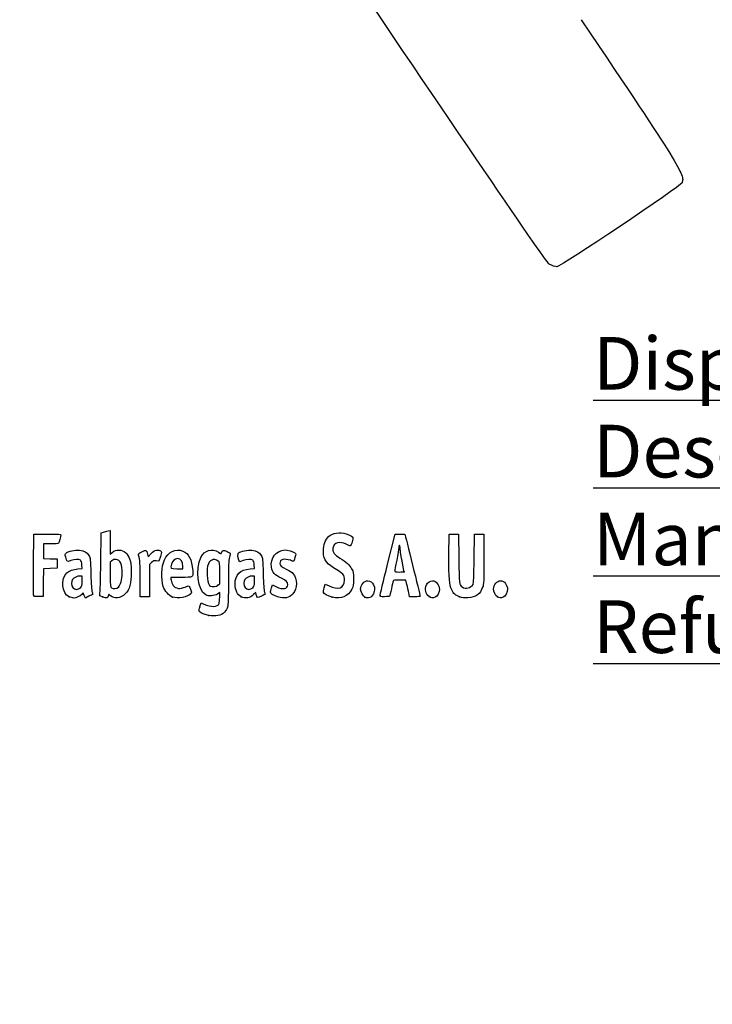
# Model space of a CAD drawing. Units: millimetres. Extents: x 0 to 360, y -83 to 204.
# Drawn here: x 44 to 88, y -19 to 44 of the extents above; entities that cross this region are included whole.
import ezdxf
from ezdxf import colors
from ezdxf.entities.mleader import LeaderData, LeaderLine
from ezdxf.math import Vec2, Vec3

# ---------------------------------------------------------------- set-up
doc = ezdxf.new("R2010")
doc.units = ezdxf.units.MM
doc.layers.add('Predeterminado', color=7, linetype='Continuous')

# ---------------------------------------------------------------- blocks, each defined once
blk = doc.blocks.new('_DOT')
at = {"color": 0}
blk.add_line((0, 0), (-1, 0), dxfattribs=at)
at = {"color": 0, "const_width": 0.333}
blk.add_lwpolyline([(-0.1665, 0, 1), (0.1665, 0, 1)], format="xyb", close=True, dxfattribs=at)
blk = doc.blocks.new('SE19')
at = {"color": 7, "linetype": 'Continuous'}
for p, q in [((55.295, 6.219), (55.364, 6.456)), ((55.364, 6.456), (55.548, 6.374))]:
    blk.add_line(p, q, dxfattribs=at)
blk = doc.blocks.new('SE18')
blk.add_blockref('SE19', (0, 0))
blk = doc.blocks.new('SE21')
at = {"color": 7, "linetype": 'Continuous'}
for p, q in [((56.562, 7.113), (56.413, 7.021)), ((56.562, 6.812), (56.562, 7.113))]:
    blk.add_line(p, q, dxfattribs=at)
blk = doc.blocks.new('SE20')
blk.add_blockref('SE21', (0, 0))
blk = doc.blocks.new('SE23')
at = {"color": 7, "linetype": 'Continuous'}
blk.add_point((55.854, 5.647), dxfattribs=at)
blk = doc.blocks.new('SE22')
blk.add_blockref('SE23', (0, 0))
blk = doc.blocks.new('SE25')
at = {"color": 7, "linetype": 'Continuous'}
for p, q in [((56.562, 7.671), (56.562, 8.375)), ((56.449, 7.582), (56.562, 7.671))]:
    blk.add_line(p, q, dxfattribs=at)
blk = doc.blocks.new('SE24')
blk.add_blockref('SE25', (0, 0))
blk = doc.blocks.new('SE27')
at = {"color": 7, "linetype": 'Continuous'}
blk.add_point((56.449, 7.582), dxfattribs=at)
blk = doc.blocks.new('SE26')
blk.add_blockref('SE27', (0, 0))
blk = doc.blocks.new('SE97')
at = {"color": 7, "linetype": 'Continuous'}
for p, q in [((47.726, 8.665), (47.707, 8.901)), ((47.446, 8.639), (47.726, 8.665))]:
    blk.add_line(p, q, dxfattribs=at)
blk = doc.blocks.new('SE96')
blk.add_blockref('SE97', (0, 0))
blk = doc.blocks.new('SE99')
at = {"color": 7, "linetype": 'Continuous'}
for p, q in [((47.79, 7.105), (47.689, 6.996)), ((47.858, 6.932), (47.79, 7.105)), ((47.926, 6.759), (47.858, 6.932)), ((48.154, 6.873), (47.926, 6.759))]:
    blk.add_line(p, q, dxfattribs=at)
blk = doc.blocks.new('SE98')
blk.add_blockref('SE99', (0, 0))
blk = doc.blocks.new('SE101')
at = {"color": 7, "linetype": 'Continuous'}
blk.add_point((46.875, 6.845), dxfattribs=at)
blk = doc.blocks.new('SE100')
blk.add_blockref('SE101', (0, 0))
blk = doc.blocks.new('SE103')
at = {"color": 7, "linetype": 'Continuous'}
for p, q in [((47.717, 8.18), (47.587, 8.18)), ((47.717, 7.856), (47.717, 8.18))]:
    blk.add_line(p, q, dxfattribs=at)
blk = doc.blocks.new('SE102')
blk.add_blockref('SE103', (0, 0))
blk = doc.blocks.new('SE105')
at = {"color": 7, "linetype": 'Continuous'}
blk.add_point((47.603, 7.426), dxfattribs=at)
blk = doc.blocks.new('SE104')
blk.add_blockref('SE105', (0, 0))
blk = doc.blocks.new('SE107')
at = {"color": 7, "linetype": 'Continuous'}
for p, q in [((48.915, 9.038), (48.941, 10.949)), ((48.941, 10.949), (49.091, 10.998))]:
    blk.add_line(p, q, dxfattribs=at)
blk = doc.blocks.new('SE106')
blk.add_blockref('SE107', (0, 0))
blk = doc.blocks.new('SE109')
at = {"color": 7, "linetype": 'Continuous'}
for p, q in [((49.381, 11.076), (49.52, 11.106)), ((49.52, 11.106), (49.52, 10.348)), ((49.52, 10.348), (49.52, 9.589)), ((49.52, 9.589), (49.65, 9.699))]:
    blk.add_line(p, q, dxfattribs=at)
blk = doc.blocks.new('SE108')
blk.add_blockref('SE109', (0, 0))
blk = doc.blocks.new('SE111')
at = {"color": 7, "linetype": 'Continuous'}
for p, q in [((49.444, 7.023), (49.398, 6.893)), ((49.551, 6.915), (49.444, 7.023))]:
    blk.add_line(p, q, dxfattribs=at)
blk = doc.blocks.new('SE110')
blk.add_blockref('SE111', (0, 0))
blk = doc.blocks.new('SE113')
at = {"color": 7, "linetype": 'Continuous'}
blk.add_point((49.034, 6.84), dxfattribs=at)
blk = doc.blocks.new('SE112')
blk.add_blockref('SE113', (0, 0))
blk = doc.blocks.new('SE115')
at = {"color": 7, "linetype": 'Continuous'}
for p, q in [((49.636, 9.166), (49.52, 9.075)), ((49.52, 9.075), (49.52, 8.265))]:
    blk.add_line(p, q, dxfattribs=at)
blk = doc.blocks.new('SE114')
blk.add_blockref('SE115', (0, 0))
blk = doc.blocks.new('SE117')
at = {"color": 7, "linetype": 'Continuous'}
blk.add_point((50.048, 7.466), dxfattribs=at)
blk = doc.blocks.new('SE116')
blk.add_blockref('SE117', (0, 0))
blk = doc.blocks.new('SE119')
at = {"color": 7, "linetype": 'Continuous'}
for p, q in [((54.088, 8.094), (53.428, 8.094)), ((53.428, 8.094), (53.428, 7.974))]:
    blk.add_line(p, q, dxfattribs=at)
blk = doc.blocks.new('SE118')
blk.add_blockref('SE119', (0, 0))
blk = doc.blocks.new('SE121')
at = {"color": 7, "linetype": 'Continuous'}
blk.add_point((53.535, 6.825), dxfattribs=at)
blk = doc.blocks.new('SE120')
blk.add_blockref('SE121', (0, 0))
blk = doc.blocks.new('SE123')
at = {"color": 7, "linetype": 'Continuous'}
for p, q in [((53.814, 8.652), (54.201, 8.652)), ((54.201, 8.652), (54.201, 8.8))]:
    blk.add_line(p, q, dxfattribs=at)
blk = doc.blocks.new('SE122')
blk.add_blockref('SE123', (0, 0))
blk = doc.blocks.new('SE125')
at = {"color": 7, "linetype": 'Continuous'}
for p, q in [((58.805, 8.665), (58.785, 8.901)), ((58.524, 8.639), (58.805, 8.665))]:
    blk.add_line(p, q, dxfattribs=at)
blk = doc.blocks.new('SE124')
blk.add_blockref('SE125', (0, 0))
blk = doc.blocks.new('SE127')
at = {"color": 7, "linetype": 'Continuous'}
for p, q in [((57.846, 9.088), (57.801, 9.203)), ((58.063, 9.171), (57.846, 9.088))]:
    blk.add_line(p, q, dxfattribs=at)
blk = doc.blocks.new('SE126')
blk.add_blockref('SE127', (0, 0))
blk = doc.blocks.new('SE129')
at = {"color": 7, "linetype": 'Continuous'}
for p, q in [((58.876, 7.119), (58.739, 6.986)), ((58.906, 6.994), (58.876, 7.119))]:
    blk.add_line(p, q, dxfattribs=at)
blk = doc.blocks.new('SE128')
blk.add_blockref('SE129', (0, 0))
blk = doc.blocks.new('SE131')
at = {"color": 7, "linetype": 'Continuous'}
blk.add_point((57.946, 6.848), dxfattribs=at)
blk = doc.blocks.new('SE130')
blk.add_blockref('SE131', (0, 0))
blk = doc.blocks.new('SE133')
at = {"color": 7, "linetype": 'Continuous'}
for p, q in [((58.795, 8.18), (58.665, 8.18)), ((58.795, 7.856), (58.795, 8.18))]:
    blk.add_line(p, q, dxfattribs=at)
blk = doc.blocks.new('SE132')
blk.add_blockref('SE133', (0, 0))
blk = doc.blocks.new('SE135')
at = {"color": 7, "linetype": 'Continuous'}
blk.add_point((58.681, 7.426), dxfattribs=at)
blk = doc.blocks.new('SE134')
blk.add_blockref('SE135', (0, 0))
blk = doc.blocks.new('SE137')
at = {"color": 7, "linetype": 'Continuous'}
for p, q in [((59.891, 7.413), (59.957, 7.606)), ((59.957, 7.606), (60.203, 7.486))]:
    blk.add_line(p, q, dxfattribs=at)
blk = doc.blocks.new('SE136')
blk.add_blockref('SE137', (0, 0))
blk = doc.blocks.new('SE139')
at = {"color": 7, "linetype": 'Continuous'}
blk.add_line((60.286, 6.847), (60.286, 6.847), dxfattribs=at)
blk = doc.blocks.new('SE138')
blk.add_blockref('SE139', (0, 0))
blk = doc.blocks.new('SE141')
at = {"color": 7, "linetype": 'Continuous'}
for p, q in [((63.282, 7.421), (63.351, 7.658)), ((63.351, 7.658), (63.591, 7.548))]:
    blk.add_line(p, q, dxfattribs=at)
blk = doc.blocks.new('SE140')
blk.add_blockref('SE141', (0, 0))
blk = doc.blocks.new('SE143')
at = {"color": 7, "linetype": 'Continuous'}
blk.add_point((63.793, 6.823), dxfattribs=at)
blk = doc.blocks.new('SE142')
blk.add_blockref('SE143', (0, 0))
blk = doc.blocks.new('SE145')
at = {"color": 7, "linetype": 'Continuous'}
blk.add_point((65.891, 6.815), dxfattribs=at)
blk = doc.blocks.new('SE144')
blk.add_blockref('SE145', (0, 0))
blk = doc.blocks.new('SE147')
at = {"color": 7, "linetype": 'Continuous'}
blk.add_point((70.028, 6.852), dxfattribs=at)
blk = doc.blocks.new('SE146')
blk.add_blockref('SE147', (0, 0))
blk = doc.blocks.new('SE149')
at = {"color": 7, "linetype": 'Continuous'}
for p, q in [((71.299, 9.511), (71.312, 10.863)), ((71.312, 10.863), (71.612, 10.863)), ((71.612, 10.863), (71.913, 10.863)), ((71.913, 10.863), (71.934, 9.296))]:
    blk.add_line(p, q, dxfattribs=at)
blk = doc.blocks.new('SE148')
blk.add_blockref('SE149', (0, 0))
blk = doc.blocks.new('SE151')
at = {"color": 7, "linetype": 'Continuous'}
for p, q in [((72.922, 9.296), (72.943, 10.863)), ((72.943, 10.863), (73.244, 10.863)), ((73.244, 10.863), (73.544, 10.863)), ((73.544, 10.863), (73.544, 9.275))]:
    blk.add_line(p, q, dxfattribs=at)
blk = doc.blocks.new('SE150')
blk.add_blockref('SE151', (0, 0))
blk = doc.blocks.new('SE153')
at = {"color": 7, "linetype": 'Continuous'}
blk.add_point((71.988, 6.841), dxfattribs=at)
blk = doc.blocks.new('SE152')
blk.add_blockref('SE153', (0, 0))
blk = doc.blocks.new('SE155')
at = {"color": 7, "linetype": 'Continuous'}
blk.add_point((74.415, 6.838), dxfattribs=at)
blk = doc.blocks.new('SE154')
blk.add_blockref('SE155', (0, 0))
blk = doc.blocks.new('SE185')
at = {"color": 7, "linetype": 'Continuous'}
for p, q in [((44.593, 8.91), (44.604, 10.863)), ((44.604, 10.863), (45.473, 10.875))]:
    blk.add_line(p, q, dxfattribs=at)
blk = doc.blocks.new('SE184')
blk.add_blockref('SE185', (0, 0))
blk = doc.blocks.new('SE187')
at = {"color": 7, "linetype": 'Continuous'}
for p, q in [((45.693, 10.241), (45.226, 10.241)), ((45.226, 10.241), (45.226, 9.77)), ((45.226, 9.77), (45.226, 9.299)), ((45.226, 9.299), (45.666, 9.287)), ((45.666, 9.287), (46.107, 9.275)), ((46.107, 9.275), (46.107, 8.974)), ((46.107, 8.974), (46.107, 8.674)), ((45.228, 8.649), (45.216, 7.76)), ((45.667, 8.661), (45.228, 8.649)), ((46.107, 8.674), (45.667, 8.661)), ((45.216, 7.76), (45.205, 6.87)), ((45.205, 6.87), (44.914, 6.857))]:
    blk.add_line(p, q, dxfattribs=at)
blk = doc.blocks.new('SE186')
blk.add_blockref('SE187', (0, 0))
blk = doc.blocks.new('SE189')
at = {"color": 7, "linetype": 'Continuous'}
blk.add_point((44.603, 6.9), dxfattribs=at)
blk = doc.blocks.new('SE188')
blk.add_blockref('SE189', (0, 0))
blk = doc.blocks.new('SE191')
at = {"color": 7, "linetype": 'Continuous'}
for p, q in [((51.927, 9.584), (51.972, 9.421)), ((51.972, 9.421), (52.152, 9.62))]:
    blk.add_line(p, q, dxfattribs=at)
blk = doc.blocks.new('SE190')
blk.add_blockref('SE191', (0, 0))
blk = doc.blocks.new('SE193')
at = {"color": 7, "linetype": 'Continuous'}
for p, q in [((52.655, 9.133), (52.485, 9.155)), ((52.747, 9.436), (52.655, 9.133))]:
    blk.add_line(p, q, dxfattribs=at)
blk = doc.blocks.new('SE192')
blk.add_blockref('SE193', (0, 0))
blk = doc.blocks.new('SE195')
at = {"color": 7, "linetype": 'Continuous'}
for p, q in [((52.184, 9.047), (52.054, 8.916)), ((52.054, 8.916), (52.054, 7.882)), ((51.452, 6.849), (51.451, 7.954)), ((51.451, 7.954), (51.451, 7.954)), ((52.054, 7.882), (52.054, 6.849)), ((51.753, 6.849), (51.452, 6.849)), ((52.054, 6.849), (51.753, 6.849))]:
    blk.add_line(p, q, dxfattribs=at)
blk = doc.blocks.new('SE194')
blk.add_blockref('SE195', (0, 0))
blk = doc.blocks.new('SE197')
at = {"color": 7, "linetype": 'Continuous'}
for p, q in [((67.352, 8.931), (67.834, 10.863)), ((67.834, 10.863), (68.13, 10.876))]:
    blk.add_line(p, q, dxfattribs=at)
blk = doc.blocks.new('SE196')
blk.add_blockref('SE197', (0, 0))
blk = doc.blocks.new('SE199')
at = {"color": 7, "linetype": 'Continuous'}
for p, q in [((68.77, 6.849), (68.716, 7.096)), ((69.107, 6.849), (68.77, 6.849))]:
    blk.add_line(p, q, dxfattribs=at)
blk = doc.blocks.new('SE198')
blk.add_blockref('SE199', (0, 0))
blk = doc.blocks.new('SE201')
at = {"color": 7, "linetype": 'Continuous'}
for p, q in [((68.533, 7.922), (68.132, 7.922)), ((68.597, 7.632), (68.533, 7.922))]:
    blk.add_line(p, q, dxfattribs=at)
blk = doc.blocks.new('SE200')
blk.add_blockref('SE201', (0, 0))
blk = doc.blocks.new('SE203')
at = {"color": 7, "linetype": 'Continuous'}
blk.add_point((66.869, 6.924), dxfattribs=at)
blk = doc.blocks.new('SE202')
blk.add_blockref('SE203', (0, 0))
blk = doc.blocks.new('SE205')
at = {"color": 7, "linetype": 'Continuous'}
blk.add_point((68.413, 8.448), dxfattribs=at)
blk = doc.blocks.new('SE204')
blk.add_blockref('SE205', (0, 0))
blk = doc.blocks.new('SE343')
at = {"color": 7, "linetype": 'Continuous'}
blk.add_line((78.244, 28.068), (78.244, 28.068), dxfattribs=at)
blk = doc.blocks.new('SE342')
blk.add_blockref('SE343', (0, 0))

msp = doc.modelspace()

# ---------------------------------------------------------------- linework, layer by layer
at = {"color": 7, "linetype": 'Continuous'}
for points in [[(77.74807, 28.2335), (77.35203, 28.44712), (48.52383, 71.30374), (48.39069, 71.87686)], [(79.80794, 43.95643), (86.12492, 34.55488), (86.49557, 33.95497), (86.28492, 33.47398)], [(86.28492, 33.47398), (86.18167, 33.23822), (78.49252, 28.06849), (78.24417, 28.06759)], [(78.24405, 28.06777), (78.1408, 28.06747), (77.91761, 28.14205), (77.74807, 28.2335)], [(45.47322, 10.87505), (46.24148, 10.88532), (46.34273, 10.87878), (46.34273, 10.81892)], [(46.34273, 10.81892), (46.34273, 10.70771), (46.24765, 10.35225), (46.20246, 10.29449)], [(49.09081, 10.99761), (49.17347, 11.02435), (49.3039, 11.05977), (49.38065, 11.07632)], [(63.23266, 9.9332), (63.26691, 10.29994), (63.43175, 10.64076), (63.64055, 10.77654)], [(63.64055, 10.77654), (63.97883, 10.99651), (64.42901, 11.01869), (64.85301, 10.83629)], [(64.85301, 10.83629), (65.15994, 10.70425), (65.17792, 10.66863), (65.08125, 10.38417)], [(68.12991, 10.87627), (68.29288, 10.88332), (68.4411, 10.87366), (68.45929, 10.8548)], [(68.45929, 10.8548), (68.48692, 10.82613), (69.44379, 6.95902), (69.44379, 6.87602)], [(46.20246, 10.29449), (46.17345, 10.25741), (46.01602, 10.24082), (45.6934, 10.24082)], [(64.699, 10.21719), (64.27703, 10.44155), (63.88154, 10.32473), (63.83393, 9.96165)], [(64.95229, 10.12585), (64.92626, 10.11585), (64.81228, 10.15696), (64.699, 10.21719)], [(65.08125, 10.38417), (65.03636, 10.25209), (64.97833, 10.13584), (64.95229, 10.12585)], [(68.11269, 10.15494), (68.08908, 10.15494), (68.06936, 10.08248), (68.06889, 9.99391)], [(68.15563, 10.00858), (68.15563, 10.08908), (68.13631, 10.15494), (68.11269, 10.15494)], [(46.66443, 9.38333), (46.61568, 9.56816), (46.61765, 9.59907), (46.68191, 9.65722)], [(46.68191, 9.65722), (46.80125, 9.76523), (47.27955, 9.86701), (47.55176, 9.84232)], [(47.55176, 9.84232), (47.85775, 9.81458), (48.02424, 9.71783), (48.15247, 9.49326)], [(49.65028, 9.69856), (49.90326, 9.91142), (50.28062, 9.89912), (50.52152, 9.67016)], [(50.52152, 9.67016), (50.60236, 9.59333), (50.71069, 9.41829), (50.76627, 9.27469)], [(51.3486, 9.51159), (51.32199, 9.6099), (51.34148, 9.63053), (51.56416, 9.73975)], [(51.45057, 7.95432), (51.44886, 8.96689), (51.4338, 9.19694), (51.3486, 9.51159)], [(51.56416, 9.73975), (51.83647, 9.8733), (51.84831, 9.86823), (51.92692, 9.5842)], [(52.15234, 9.61954), (52.29484, 9.7761), (52.36874, 9.82222), (52.50445, 9.8393)], [(52.50445, 9.8393), (52.61582, 9.85331), (52.70481, 9.83943), (52.75758, 9.79998)], [(52.75758, 9.79998), (52.83725, 9.74033), (52.83702, 9.73269), (52.74685, 9.43581)], [(53.00339, 9.21029), (53.22921, 9.72285), (53.74531, 9.97396), (54.19059, 9.78791)], [(54.19059, 9.78791), (54.58396, 9.62355), (54.75193, 9.28669), (54.82667, 8.51226)], [(55.35415, 9.37082), (55.5951, 9.84312), (56.06451, 9.98167), (56.48376, 9.70422)], [(56.48376, 9.70422), (56.63481, 9.60426), (56.64425, 9.60302), (56.66862, 9.67981)], [(56.66862, 9.67981), (56.72306, 9.85132), (56.79984, 9.86592), (57.0311, 9.74874)], [(57.0311, 9.74874), (57.15104, 9.68795), (57.24895, 9.63372), (57.24867, 9.62821)], [(57.24867, 9.62821), (57.24827, 9.62271), (57.21964, 9.51193), (57.18477, 9.38204)], [(57.80074, 9.2028), (57.71989, 9.4092), (57.70794, 9.6179), (57.77385, 9.6726)], [(57.77385, 9.6726), (57.89006, 9.76905), (58.37589, 9.86536), (58.62997, 9.84232)], [(58.62997, 9.84232), (58.93595, 9.81458), (59.10244, 9.71783), (59.23067, 9.49326)], [(59.89319, 8.75148), (59.79133, 9.31368), (60.21133, 9.85315), (60.75163, 9.85413)], [(60.75163, 9.85413), (60.9169, 9.8544), (61.28135, 9.74793), (61.39206, 9.66698)], [(61.39206, 9.66698), (61.47368, 9.60729), (61.47387, 9.59993), (61.39985, 9.36511)], [(63.87391, 8.71296), (63.36222, 9.01641), (63.17952, 9.36407), (63.23266, 9.9332)], [(63.83393, 9.96165), (63.80309, 9.72643), (63.93571, 9.54226), (64.29114, 9.3267)], [(68.06889, 9.99391), (68.06835, 9.90535), (68.01052, 9.54306), (67.94024, 9.18881)], [(68.28442, 9.16054), (68.21359, 9.54647), (68.15563, 9.92809), (68.15563, 10.00858)], [(71.47776, 7.2893), (71.3199, 7.60059), (71.28559, 8.02752), (71.29921, 9.51086)], [(44.60266, 6.90035), (44.59092, 6.93096), (44.58636, 7.83517), (44.59252, 8.90972)], [(46.98726, 9.17147), (46.74612, 9.07984), (46.74415, 9.08113), (46.66443, 9.38333)], [(47.60789, 9.19525), (47.49602, 9.27705), (47.23924, 9.26721), (46.98726, 9.17147)], [(47.70674, 8.90133), (47.69317, 9.06496), (47.66287, 9.15505), (47.60789, 9.19525)], [(48.15247, 9.49326), (48.24729, 9.32718), (48.25413, 9.26277), (48.27806, 8.30857)], [(48.85832, 7.01826), (48.87585, 7.07848), (48.90152, 7.98753), (48.91536, 9.03837)], [(49.9001, 9.24458), (49.7993, 9.2533), (49.7147, 9.22823), (49.636, 9.16632)], [(50.29207, 8.34857), (50.29018, 8.94293), (50.16839, 9.22138), (49.9001, 9.24458)], [(50.76627, 9.27469), (50.85208, 9.05301), (50.86646, 8.93619), (50.86938, 8.43739)], [(52.48505, 9.15534), (52.33762, 9.17511), (52.2982, 9.16093), (52.18448, 9.04721)], [(52.93544, 7.49726), (52.77963, 8.01422), (52.80963, 8.77049), (53.00339, 9.21029)], [(53.46954, 8.94908), (53.38467, 8.65313), (53.38588, 8.65208), (53.81408, 8.65208)], [(53.83997, 9.29616), (53.6735, 9.29616), (53.53072, 9.16238), (53.46954, 8.94908)], [(54.20053, 8.79957), (54.20053, 9.10374), (54.06081, 9.29616), (53.83997, 9.29616)], [(55.66045, 6.96837), (55.14499, 7.25162), (54.97065, 8.61909), (55.35415, 9.37082)], [(56.4633, 9.14426), (56.15887, 9.34373), (55.88191, 9.21003), (55.78791, 8.8182)], [(56.56216, 8.3751), (56.56216, 9.06293), (56.55984, 9.08101), (56.4633, 9.14426)], [(57.18477, 9.38204), (57.13511, 9.19701), (57.12122, 8.8437), (57.12064, 7.75036)], [(58.68609, 9.19525), (58.5739, 9.27729), (58.31723, 9.26713), (58.06318, 9.1706)], [(58.78494, 8.90134), (58.77137, 9.06496), (58.74108, 9.15505), (58.68609, 9.19525)], [(59.23067, 9.49326), (59.3255, 9.32718), (59.33233, 9.26277), (59.35626, 8.30857)], [(61.11367, 9.18882), (60.72026, 9.32762), (60.42665, 9.24186), (60.42665, 8.98813)], [(60.42665, 8.98813), (60.42665, 8.85128), (60.50421, 8.78397), (60.87751, 8.59679)], [(61.3101, 9.12441), (61.30247, 9.12441), (61.21408, 9.15339), (61.11367, 9.18882)], [(61.39985, 9.36511), (61.35812, 9.23272), (61.31774, 9.12441), (61.3101, 9.12441)], [(64.29114, 9.3267), (64.71544, 9.06937), (64.90375, 8.89913), (65.04381, 8.64625)], [(66.86939, 6.92379), (66.87047, 6.96512), (67.08783, 7.86845), (67.35245, 8.93118)], [(67.94024, 9.18881), (67.86996, 8.83457), (67.81238, 8.52058), (67.81228, 8.49106)], [(68.41324, 8.44812), (68.41322, 8.45402), (68.35525, 8.77461), (68.28442, 9.16054)], [(71.93425, 9.29617), (71.95681, 7.64904), (71.9614, 7.61175), (72.15882, 7.47347)], [(72.84636, 7.63449), (72.88586, 7.70354), (72.90614, 8.14985), (72.92184, 9.29617)], [(73.54445, 9.2747), (73.54445, 7.84256), (73.53667, 7.66361), (73.46541, 7.4592)], [(46.87502, 6.84468), (46.40808, 7.05673), (46.32187, 8.00202), (46.73484, 8.38166)], [(46.73484, 8.38166), (46.8872, 8.52173), (47.13005, 8.60971), (47.44564, 8.63918)], [(48.27806, 8.30857), (48.29468, 7.64599), (48.32232, 7.25084), (48.35855, 7.15777)], [(49.5202, 8.26465), (49.5202, 7.53796), (49.52798, 7.44953), (49.59534, 7.4103)], [(50.04753, 7.46631), (50.19632, 7.6042), (50.29332, 7.95416), (50.29207, 8.34857)], [(50.86938, 8.43739), (50.87371, 7.69596), (50.77141, 7.31566), (50.49261, 7.03687)], [(54.82667, 8.51226), (54.86757, 8.08847), (54.87713, 8.09388), (54.08793, 8.09388)], [(55.78791, 8.8182), (55.68019, 8.36918), (55.78949, 7.59444), (55.97085, 7.52147)], [(57.55111, 7.66449), (57.55219, 8.26879), (57.86003, 8.5772), (58.52384, 8.63918)], [(59.35626, 8.30857), (59.37289, 7.646), (59.40053, 7.25084), (59.43675, 7.15777)], [(60.54412, 8.03209), (60.09224, 8.25201), (59.9565, 8.40203), (59.89319, 8.75148)], [(60.87751, 8.59679), (61.04282, 8.5139), (61.22063, 8.40039), (61.27265, 8.34454)], [(61.27265, 8.34454), (61.57761, 8.01706), (61.57779, 7.38142), (61.27305, 7.03431)], [(64.59155, 7.91352), (64.59196, 8.24494), (64.51069, 8.33535), (63.87391, 8.71296)], [(65.04381, 8.64625), (65.16143, 8.43389), (65.17138, 8.38242), (65.17135, 7.98653)], [(67.81228, 8.49106), (67.81228, 8.45322), (67.90077, 8.43738), (68.11269, 8.43738)], [(68.11269, 8.43738), (68.27801, 8.43738), (68.41325, 8.44221), (68.41324, 8.44812)], [(47.09977, 7.96004), (47.00191, 7.82033), (47.0109, 7.57122), (47.11875, 7.43412)], [(47.58658, 8.17976), (47.40603, 8.17976), (47.18323, 8.0792), (47.09977, 7.96004)], [(47.60316, 7.42628), (47.70668, 7.52222), (47.71677, 7.56035), (47.71677, 7.85566)], [(53.42763, 7.97416), (53.42763, 7.90831), (53.47111, 7.76823), (53.52424, 7.66285)], [(53.52424, 7.66285), (53.60376, 7.50515), (53.65367, 7.46088), (53.80635, 7.41257)], [(57.12064, 7.75036), (57.1201, 6.86628), (57.10251, 6.29226), (57.07247, 6.18407)], [(57.94567, 6.84806), (57.69598, 6.96139), (57.55036, 7.26271), (57.55111, 7.66449)], [(58.17798, 7.96004), (58.08012, 7.82033), (58.0891, 7.57122), (58.19695, 7.43411)], [(58.66478, 8.17975), (58.48423, 8.17975), (58.26144, 8.0792), (58.17798, 7.96004)], [(58.68136, 7.42628), (58.78489, 7.52222), (58.79498, 7.56035), (58.79498, 7.85567)], [(60.20254, 7.48572), (60.61097, 7.28635), (60.94192, 7.34512), (60.94192, 7.61702)], [(60.94192, 7.61702), (60.94192, 7.79034), (60.85541, 7.88059), (60.54412, 8.03209)], [(64.31139, 7.42418), (64.46285, 7.4622), (64.59136, 7.68665), (64.59155, 7.91352)], [(65.17135, 7.98653), (65.17132, 7.60241), (65.15903, 7.53384), (65.05475, 7.33606)], [(65.62224, 7.33625), (65.62224, 7.59648), (65.85917, 7.87919), (66.07725, 7.87919)], [(66.07725, 7.87919), (66.20755, 7.87919), (66.38542, 7.75024), (66.45376, 7.60622)], [(66.45376, 7.60622), (66.54638, 7.41104), (66.54245, 7.22499), (66.44152, 7.02716)], [(67.70855, 7.84697), (67.69564, 7.80564), (67.64612, 7.58173), (67.5985, 7.34939)], [(68.1324, 7.92212), (67.78866, 7.92212), (67.72871, 7.91149), (67.70855, 7.84697)], [(68.71612, 7.09554), (68.68624, 7.23134), (68.63277, 7.47287), (68.59728, 7.63228)], [(70.0284, 6.85245), (69.79216, 7.03828), (69.72615, 7.32942), (69.8575, 7.60622)], [(69.8575, 7.60622), (69.9267, 7.75204), (70.10401, 7.87919), (70.23816, 7.87919)], [(70.23816, 7.87919), (70.46436, 7.87919), (70.68902, 7.6023), (70.68902, 7.32352)], [(72.15882, 7.47347), (72.3635, 7.33011), (72.72001, 7.4136), (72.84636, 7.63449)], [(74.16706, 7.34757), (74.16706, 7.60348), (74.40088, 7.87919), (74.61792, 7.87919)], [(74.61792, 7.87919), (74.84411, 7.87919), (75.06877, 7.6023), (75.06877, 7.32352)], [(47.11875, 7.43412), (47.23666, 7.28422), (47.44621, 7.28082), (47.60316, 7.42628)], [(47.68903, 6.99623), (47.5689, 6.8666), (47.33661, 6.76241), (47.17068, 6.76372)], [(48.39802, 7.00191), (48.38938, 6.99414), (48.27969, 6.93624), (48.15425, 6.87323)], [(48.35855, 7.15777), (48.38889, 7.07981), (48.40666, 7.00967), (48.39802, 7.00191)], [(49.03377, 6.83987), (48.84169, 6.9037), (48.82879, 6.91681), (48.85832, 7.01826)], [(50.49261, 7.03687), (50.19201, 6.73627), (49.78297, 6.68347), (49.55111, 6.91533)], [(49.59534, 7.4103), (49.72847, 7.33276), (49.93042, 7.35778), (50.04753, 7.46631)], [(53.53498, 6.82454), (53.28767, 6.9161), (53.02012, 7.2163), (52.93544, 7.49726)], [(54.7104, 7.035), (54.53616, 6.82393), (53.86245, 6.7033), (53.53498, 6.82454)], [(53.80635, 7.41257), (53.97281, 7.35991), (54.0169, 7.36247), (54.23574, 7.43752)], [(54.23574, 7.43752), (54.36988, 7.48352), (54.50742, 7.52925), (54.5414, 7.53915)], [(54.5414, 7.53915), (54.58335, 7.55137), (54.62983, 7.48486), (54.68629, 7.33182)], [(54.68629, 7.33182), (54.75744, 7.13897), (54.76091, 7.09618), (54.7104, 7.035)], [(56.41265, 7.02088), (56.19754, 6.88794), (55.85085, 6.86373), (55.66045, 6.96837)], [(55.97085, 7.52147), (56.10492, 7.46752), (56.34179, 7.49737), (56.44902, 7.58173)], [(58.73895, 6.98624), (58.49288, 6.74891), (58.2553, 6.70753), (57.94567, 6.84806)], [(58.19695, 7.43411), (58.31486, 7.28421), (58.52442, 7.28082), (58.68136, 7.42628)], [(59.23922, 6.87666), (58.99673, 6.75487), (58.96015, 6.76778), (58.90589, 6.99434)], [(59.47623, 7.00191), (59.4676, 6.99416), (59.36094, 6.93779), (59.23922, 6.87666)], [(59.43675, 7.15777), (59.4671, 7.07981), (59.48486, 7.00968), (59.47623, 7.00191)], [(59.82551, 7.14257), (59.82551, 7.18505), (59.85508, 7.30661), (59.89124, 7.4127)], [(60.28626, 6.84658), (59.97693, 6.94544), (59.82551, 7.04272), (59.82551, 7.14257)], [(61.27305, 7.03431), (61.02755, 6.7547), (60.74307, 6.70058), (60.28629, 6.84658)], [(63.22604, 7.11715), (63.21883, 7.15397), (63.24392, 7.29069), (63.28179, 7.42097)], [(63.79321, 6.8232), (63.51305, 6.89121), (63.24285, 7.03125), (63.22604, 7.11715)], [(63.5909, 7.54785), (63.85126, 7.42865), (64.13508, 7.37993), (64.31139, 7.42418)], [(65.05475, 7.33606), (64.79709, 6.8474), (64.3845, 6.67967), (63.79321, 6.8232)], [(65.89144, 6.81481), (65.77781, 6.86965), (65.62224, 7.17099), (65.62224, 7.33625)], [(66.44152, 7.02716), (66.3222, 6.79326), (66.10769, 6.71046), (65.89144, 6.81481)], [(67.5985, 7.34939), (67.55089, 7.11705), (67.50105, 6.90933), (67.48774, 6.8878)], [(70.68902, 7.32352), (70.68902, 7.13695), (70.54667, 6.87584), (70.41134, 6.81418)], [(71.98782, 6.84067), (71.7096, 6.94027), (71.61059, 7.02735), (71.47776, 7.2893)], [(73.46541, 7.4592), (73.30979, 7.0127), (73.02921, 6.81106), (72.51904, 6.77909)], [(74.41486, 6.83773), (74.28923, 6.91563), (74.16706, 7.16699), (74.16706, 7.34757)], [(75.06877, 7.32352), (75.06877, 7.13695), (74.92642, 6.87584), (74.7911, 6.81418)], [(44.91442, 6.85742), (44.70663, 6.84832), (44.61792, 6.86055), (44.60266, 6.90036)], [(47.17068, 6.76372), (47.10498, 6.76425), (46.97193, 6.80067), (46.87502, 6.84468)], [(49.39825, 6.89282), (49.34726, 6.74656), (49.32454, 6.74326), (49.03377, 6.83987)], [(55.54835, 6.374), (56.02012, 6.16531), (56.43584, 6.17847), (56.52188, 6.4048)], [(56.52188, 6.4048), (56.54404, 6.46306), (56.56216, 6.64631), (56.56216, 6.81201)], [(67.16551, 6.84865), (66.90955, 6.84865), (66.86774, 6.85926), (66.86939, 6.92379)], [(67.48774, 6.8878), (67.47443, 6.86626), (67.32942, 6.84865), (67.16551, 6.84865)], [(69.44379, 6.87602), (69.44379, 6.86097), (69.29229, 6.84865), (69.10712, 6.84865)], [(70.41134, 6.81418), (70.25053, 6.74091), (70.15851, 6.75011), (70.0284, 6.85245)], [(72.51904, 6.77909), (72.29032, 6.76475), (72.15657, 6.7803), (71.98782, 6.84067)], [(74.7911, 6.81418), (74.64038, 6.74551), (74.55495, 6.75086), (74.41486, 6.83773)], [(55.23978, 5.91191), (55.23237, 5.95035), (55.2573, 6.0884), (55.29518, 6.21867)], [(55.85367, 5.6474), (55.56063, 5.70637), (55.25391, 5.83853), (55.23978, 5.91191)], [(56.86778, 5.85601), (56.6359, 5.62412), (56.30628, 5.55632), (55.85367, 5.6474)], [(57.07247, 6.18407), (57.04639, 6.09013), (56.95429, 5.94251), (56.86778, 5.85601)]]:
    msp.add_open_spline(points, degree=3, dxfattribs=at)

# ---------------------------------------------------------------- block references
for name in ['SE342', 'SE184', 'SE106', 'SE108', 'SE196', 'SE148', 'SE150', 'SE186', 'SE190', 'SE96', 'SE114', 'SE194', 'SE192', 'SE126', 'SE124', 'SE122', 'SE24', 'SE204', 'SE102', 'SE118', 'SE132', 'SE136', 'SE140', 'SE200', 'SE104', 'SE98', 'SE110', 'SE116', 'SE20', 'SE26', 'SE134', 'SE128', 'SE198', 'SE188', 'SE100', 'SE112', 'SE120', 'SE18', 'SE130', 'SE138', 'SE142', 'SE144', 'SE202', 'SE146', 'SE152', 'SE154', 'SE22']:
    msp.add_blockref(name, (0, 0))

# ---------------------------------------------------------------- leaders
at = {"layer": 'Predeterminado', "color": 7, "linetype": 'Continuous'}
ml = msp.add_multileader_mtext('Standard', dxfattribs=at)
ml.set_content('{\\pxsm0.9;\\fCalibri|b0||i0||c0|p34;\\W1.;Documento no contractual - Document no contractual - Non-contractual document - Non-contractual document - Documento não contratual\\P}', color=256)
ml.set_leader_properties()
ml.set_arrow_properties(name='DOT')
ml.build(insert=Vec2(0, 0))
ml.multileader.update_dxf_attribs({"leader_type": 0, "has_text_frame": 1, "dogleg_length": 0, "arrow_head_size": 1.8})
ctx = ml.context
ctx.base_point, ctx.char_height, ctx.arrow_head_size, ctx.plane_x_axis, ctx.plane_y_axis = Vec3(310.47525, 35.13378), 1.8, 1.8, Vec3(0, 1), Vec3(-1, 0)
notes = []
notes.append((ctx, [(0, (0, 0, 0), (0, 0), (1, 0), 1, [])]))
ctx.mtext.insert, ctx.mtext.text_direction, ctx.mtext.rotation = Vec3(309.57525, 37.13378), Vec3(0, 1), 1.57079633
ml = msp.add_multileader_mtext('Standard', dxfattribs=at)
ml.set_content('{\\pxsm0.9;\\fArial TUR|b0||i0||c0|p34;\\W1.;Banco Heba de hormigón prefabricado hidrofugado, disponible en color gris y blanco.\\PDimensiones: 2000 x 500 x 450 mm.\\P}', color=256)
ml.set_leader_properties()
ml.set_arrow_properties(name='DOT')
ml.build(insert=Vec2(0, 0))
ml.multileader.update_dxf_attribs({"leader_type": 0, "dogleg_length": 0, "arrow_head_size": 2.5})
ctx = ml.context
ctx.base_point, ctx.char_height, ctx.arrow_head_size = Vec3(7.67276, 192.39094), 2.5, 2.5
notes.append((ctx, [(0, (0, 0, 0), (0, 0), (1, 0), 1, [])]))
ctx.mtext.insert = Vec3(9.67276, 193.64094)
ml = msp.add_multileader_mtext('Standard', dxfattribs=at)
ml.set_content('\\L{\\pxsm0.9;\\fArial|b0||i0||c0|p34;\\W1.;Color gris:\\P}', color=256)
ml.set_leader_properties()
ml.set_arrow_properties(name='DOT')
ml.build(insert=Vec2(0, 0))
ml.multileader.update_dxf_attribs({"leader_type": 0, "dogleg_length": 0, "arrow_head_size": 3.21166})
ctx = ml.context
ctx.base_point, ctx.char_height, ctx.arrow_head_size = Vec3(171.56349, 89.74705), 3.2116566, 3.21166
notes.append((ctx, [(0, (0, 0, 0), (0, 0), (1, 0), 1, [])]))
ctx.mtext.insert = Vec3(173.56349, 91.35288)
ml = msp.add_multileader_mtext('Standard', dxfattribs=at)
ml.set_content('{\\pxsm0.9;\\fArial|b0||i0||c0|p34;\\W1.;Revision: (--- Revision ---)  - Creado: 18/01/2024 - Modificado: 27/02/2024\\P}', color=256)
ml.set_leader_properties()
ml.set_arrow_properties(name='DOT')
ml.build(insert=Vec2(0, 0))
ml.multileader.update_dxf_attribs({"leader_type": 0, "dogleg_length": 0, "arrow_head_size": 1})
ctx = ml.context
ctx.base_point, ctx.char_height, ctx.arrow_head_size, ctx.plane_x_axis, ctx.plane_y_axis = Vec3(292.3282, 14.58763), 1, 1, Vec3(0, 1), Vec3(-1, 0)
notes.append((ctx, [(0, (0, 0, 0), (0, 0), (1, 0), 1, [])]))
ctx.mtext.insert, ctx.mtext.text_direction, ctx.mtext.rotation = Vec3(291.8282, 16.58763), Vec3(0, 1), 1.57079633
ml = msp.add_multileader_mtext('Standard', dxfattribs=at)
ml.set_content('\\L{\\pxsm0.9;\\fArial|b0||i0||c0|p34;\\W1.;Color blanco:\\P}', color=256)
ml.set_leader_properties()
ml.set_arrow_properties(name='DOT')
ml.build(insert=Vec2(0, 0))
ml.multileader.update_dxf_attribs({"leader_type": 0, "dogleg_length": 0, "arrow_head_size": 3.21166})
ctx = ml.context
ctx.base_point, ctx.char_height, ctx.arrow_head_size = Vec3(167.09178, 33.84911), 3.2116566, 3.21166
notes.append((ctx, [(0, (0, 0, 0), (0, 0), (1, 0), 1, [])]))
ctx.mtext.insert = Vec3(169.09178, 35.45494)
ml = msp.add_multileader_mtext('Standard', dxfattribs=at)
ml.set_content('\\L{\\pxsm0.9;\\fArial|b0||i0||c0|p34;\\W1.;Disponible en varios colores      Página 2.\\PDescripción Multi-idioma      Página 3.\\PManipulación e instalación     Página 4.\\PRefuerzos internos      Página 5.\\P}', color=256)
ml.set_leader_properties()
ml.set_arrow_properties(name='DOT')
ml.build(insert=Vec2(0, 0))
ml.multileader.update_dxf_attribs({"leader_type": 0, "dogleg_length": 0, "arrow_head_size": 3.38622})
ctx = ml.context
ctx.base_point, ctx.char_height, ctx.arrow_head_size = Vec3(78.56181, 21.85712), 3.3862176, 3.38622
notes.append((ctx, [(0, (0, 0, 0), (0, 0), (1, 0), 1, [])]))
ctx.mtext.insert = Vec3(80.56181, 23.55023)
for ctx, leaders in notes:
    for number, flags, end, landing, length, lines in leaders:
        leader = LeaderData()
        leader.index, (leader.has_last_leader_line, leader.has_dogleg_vector, leader.attachment_direction) = number, flags
        leader.last_leader_point, leader.dogleg_vector, leader.dogleg_length = Vec3(end), Vec3(landing), length
        for number, points, colour, breaks in lines:
            line = LeaderLine()
            line.index, line.vertices, line.color, line.breaks = number, Vec3.list(points), colors.encode_raw_color(colour), breaks
            leader.lines.append(line)
        ctx.leaders.append(leader)

doc.saveas('drawing.dxf')
